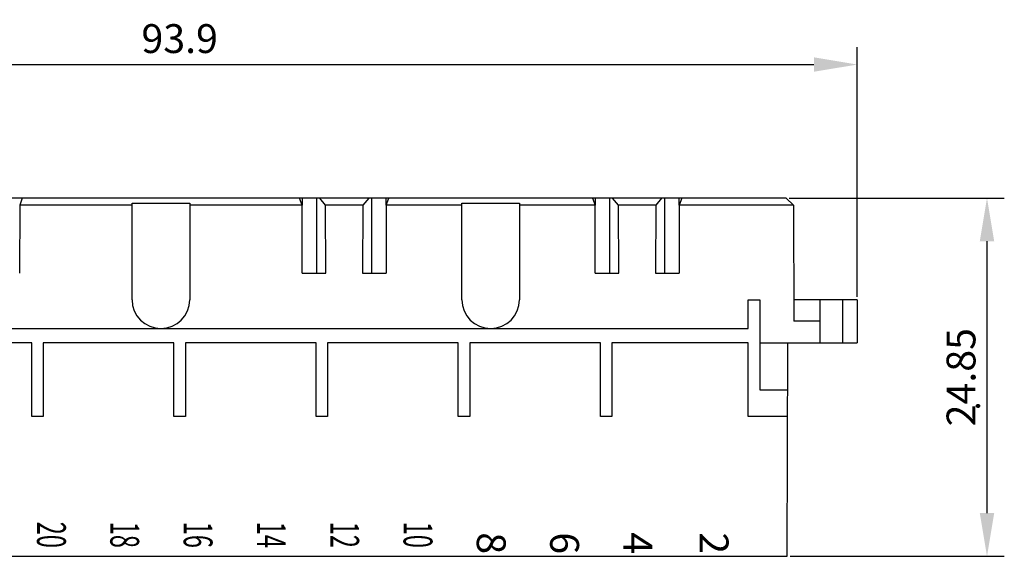
# Model space of a CAD drawing. Units: millimetres. Extents: x 11 to 339, y 29 to 258.
# Drawn here: x 109 to 177, y 154 to 191 of the extents above; entities that cross this region are included whole.
import ezdxf

# ---------------------------------------------------------------- set-up
doc = ezdxf.new("R2010")
doc.units = ezdxf.units.MM
doc.header["$MEASUREMENT"] = 0
for name, color, linetype, lineweight in [('DIM', 3, 'Continuous', 15), ('打标文字', 3, 'Continuous', 20), ('零件', 7, 'Continuous', 25)]:
    doc.layers.add(name, color=color, linetype=linetype, lineweight=lineweight)
doc.layers.add('图层 1', color=7, linetype='Continuous')
doc.styles.add('Romans字体', font='romans.shx', dxfattribs={"width": 0.75})
doc.styles.add('样式 1', font='romand.shx', dxfattribs={"width": 0.7, "bigfont": 'chineset.shx'})
doc.dimstyles.new('01', dxfattribs={"dimtxt": 2, "dimasz": 3, "dimexe": 1.2, "dimexo": 0.2, "dimgap": 0.8, "dimtad": 1, "dimdsep": 46, "dimtxsty": 'Romans字体', "dimcen": 0, "dimclrd": 1, "dimclre": 6, "dimclrt": 4, "dimazin": 2, "dimtfac": 1, "dimtofl": 0, "dimtmove": 0, "dimatfit": 3, "dimfxl": 1, "dimtolj": 1, "dimtzin": 0, "dimarcsym": 0})

# ---------------------------------------------------------------- blocks, each defined once
blk = doc.blocks.new('*D8')
at = {"layer": 'Defpoints', "color": 0, "transparency": 16777216}
for p in [(166.981, 187.625), (73.081, 171.314), (166.981, 171.314)]:
    blk.add_point(p, dxfattribs=at)
at = {"layer": 'DIM', "color": 6, "lineweight": -2, "transparency": 16777216}
for p, q in [((73.081, 171.514), (73.081, 188.825)), ((166.981, 171.514), (166.981, 188.825))]:
    blk.add_line(p, q, dxfattribs=at)
at = {"layer": 'DIM', "color": 1, "lineweight": -2, "transparency": 16777216}
blk.add_line((76.081, 187.625), (163.981, 187.625), dxfattribs=at)
at = {"layer": 'DIM', "color": 1, "transparency": 16777216}
for points in [[(76.081, 188.125), (76.081, 187.125), (73.081, 187.625)], [(163.981, 188.125), (163.981, 187.125), (166.981, 187.625)]]:
    blk.add_solid(points, dxfattribs=at)
at = {"layer": 'DIM', "color": 4, "transparency": 16777216, "insert": (120.031, 189.425), "char_height": 2, "attachment_point": 5, "style": 'Romans字体'}
blk.add_mtext('\\A1;93.9', dxfattribs=at)
blk = doc.blocks.new('*D9')
at = {"layer": 'Defpoints', "color": 0, "transparency": 16777216}
for p in [(162.056, 178.364), (162.129, 153.514), (175.973, 153.514)]:
    blk.add_point(p, dxfattribs=at)
at = {"layer": 'DIM', "color": 6, "lineweight": -2, "transparency": 16777216}
for p, q in [((162.256, 178.364), (177.173, 178.364)), ((162.329, 153.514), (177.173, 153.514))]:
    blk.add_line(p, q, dxfattribs=at)
at = {"layer": 'DIM', "color": 1, "lineweight": -2, "transparency": 16777216}
blk.add_line((175.973, 175.364), (175.973, 156.514), dxfattribs=at)
at = {"layer": 'DIM', "color": 1, "transparency": 16777216}
for points in [[(175.473, 175.364), (176.473, 175.364), (175.973, 178.364)], [(175.473, 156.514), (176.473, 156.514), (175.973, 153.514)]]:
    blk.add_solid(points, dxfattribs=at)
at = {"layer": 'DIM', "color": 4, "transparency": 16777216, "insert": (174.173, 165.939), "char_height": 2, "attachment_point": 5, "rotation": 90, "style": 'Romans字体'}
blk.add_mtext('\\A1;24.85', dxfattribs=at)

msp = doc.modelspace()

# ---------------------------------------------------------------- hatches: boundary and pattern name
at = {"layer": '图层 1'}
h = msp.add_hatch(color=7, dxfattribs=at)
edge = h.paths.add_edge_path()
edge.add_spline(control_points=[(174.921, 174.537), (174.921, 174.537), (174.921, 174.304), (174.921, 174.304), (174.921, 174.304), (174.921, 174.537), (174.921, 174.537)], knot_values=[0, 0, 0, 0, 0.352778, 0.352778, 0.352778, 0.705556, 0.705556, 0.705556, 0.705556], degree=3, periodic=0)
edge.add_line((174.921, 174.537), (174.921, 174.537))
h = msp.add_hatch(color=7, dxfattribs=at)
edge = h.paths.add_edge_path()
edge.add_spline(control_points=[(175.493, 164.017), (175.493, 164.017), (175.514, 163.975), (175.514, 163.975), (175.514, 163.975), (175.514, 163.933), (175.514, 163.933), (175.514, 163.933), (175.493, 163.89), (175.493, 163.89), (175.493, 163.89), (175.472, 163.869), (175.472, 163.869), (175.472, 163.869), (175.451, 163.827), (175.451, 163.827), (175.357, 163.772), (175.272, 163.82), (175.197, 163.869), (175.208, 163.993), (175.156, 164.022), (175.26, 164.06), (175.333, 164.109), (175.436, 164.075), (175.493, 164.017)], knot_values=[0, 0, 0, 0, 0.352778, 0.352778, 0.352778, 0.705556, 0.705556, 0.705556, 1.058334, 1.058334, 1.058334, 1.411112, 1.411112, 1.411112, 1.76389, 1.76389, 1.76389, 2.116668, 2.116668, 2.116668, 2.469446, 2.469446, 2.469446, 2.822224, 2.822224, 2.822224, 2.822224], degree=3, periodic=0)
edge.add_line((175.493, 164.017), (175.493, 164.017))

# ---------------------------------------------------------------- linework, layer by layer
at = {"layer": '零件', "color": 7, "linetype": 'Continuous'}
for p, q in [((162.056, 178.364), (78.006, 178.364)), ((109.124, 178.346), (108.949, 177.864)), ((128.512, 177.864), (128.337, 178.346)), ((128.525, 178.364), (128.525, 177.864)), ((129.531, 173.164), (129.531, 178.364)), ((130.14, 177.864), (129.734, 178.364)), ((133.128, 178.364), (132.721, 177.864)), ((133.331, 178.364), (133.331, 173.164)), ((134.336, 177.864), (134.336, 178.364)), ((134.349, 177.864), (134.524, 178.346)), ((148.637, 178.346), (148.812, 177.864)), ((148.825, 178.364), (148.825, 177.864)), ((149.831, 173.164), (149.831, 178.364)), ((150.44, 177.864), (150.034, 178.364)), ((153.428, 178.364), (153.021, 177.864)), ((153.631, 178.364), (153.631, 173.164)), ((154.636, 177.864), (154.636, 178.364)), ((154.824, 178.346), (154.649, 177.864)), ((162.056, 178.364), (162.556, 177.864)), ((108.949, 177.864), (108.94, 173.164)), ((116.731, 177.864), (108.949, 177.864)), ((116.731, 171.314), (116.731, 178.014)), ((116.731, 178.014), (120.731, 178.014)), ((120.731, 178.014), (120.731, 171.314)), ((128.512, 177.864), (120.731, 177.864)), ((128.521, 173.164), (128.512, 177.864)), ((130.16, 173.164), (130.14, 177.864)), ((132.721, 177.864), (130.14, 177.864)), ((132.721, 177.864), (132.701, 173.164)), ((134.349, 177.864), (134.34, 173.164)), ((139.581, 177.864), (134.349, 177.864)), ((139.581, 171.314), (139.581, 178.014)), ((139.581, 178.014), (143.581, 178.014)), ((143.581, 178.014), (143.581, 171.314)), ((148.812, 177.864), (143.581, 177.864)), ((148.821, 173.164), (148.812, 177.864)), ((150.46, 173.164), (150.44, 177.864)), ((153.021, 177.864), (150.44, 177.864)), ((153.021, 177.864), (153.001, 173.164)), ((154.649, 177.864), (154.64, 173.164)), ((162.556, 177.864), (154.649, 177.864)), ((162.556, 177.864), (162.598, 169.814)), ((128.521, 173.164), (130.16, 173.164)), ((132.701, 173.164), (134.34, 173.164)), ((148.821, 173.164), (150.46, 173.164)), ((153.001, 173.164), (154.64, 173.164)), ((159.431, 169.314), (159.431, 171.314)), ((159.431, 171.314), (160.231, 171.314)), ((160.231, 171.314), (160.231, 165.064)), ((166.981, 171.314), (162.59, 171.314)), ((164.381, 171.314), (164.381, 168.314)), ((165.981, 168.314), (165.981, 171.314)), ((166.981, 171.314), (166.981, 168.314)), ((80.631, 169.314), (159.431, 169.314)), ((164.381, 169.814), (162.598, 169.814)), ((109.781, 168.314), (100.731, 168.314)), ((109.781, 163.214), (109.781, 168.314)), ((119.631, 168.314), (110.581, 168.314)), ((110.581, 168.314), (110.581, 163.214)), ((119.631, 163.214), (119.631, 168.314)), ((120.431, 168.314), (120.431, 163.214)), ((129.481, 168.314), (120.431, 168.314)), ((129.481, 163.214), (129.481, 168.314)), ((130.281, 168.314), (130.281, 163.214)), ((139.331, 168.314), (130.281, 168.314)), ((139.331, 163.214), (139.331, 168.314)), ((140.131, 168.314), (140.131, 163.214)), ((149.181, 168.314), (140.131, 168.314)), ((149.181, 163.214), (149.181, 168.314)), ((149.981, 168.314), (149.981, 163.214)), ((159.431, 168.314), (149.981, 168.314)), ((159.431, 163.214), (159.431, 168.314)), ((160.231, 168.314), (166.981, 168.314)), ((162.129, 153.514), (162.181, 168.314)), ((160.231, 165.064), (162.166, 165.064)), ((110.581, 163.214), (109.781, 163.214)), ((120.431, 163.214), (119.631, 163.214)), ((130.281, 163.214), (129.481, 163.214)), ((140.131, 163.214), (139.331, 163.214)), ((149.981, 163.214), (149.181, 163.214)), ((162.166, 163.214), (159.431, 163.214)), ((77.932, 153.514), (162.129, 153.514))]:
    msp.add_line(p, q, dxfattribs=at)
for centre in [(118.731, 171.314), (141.581, 171.314)]:
    msp.add_arc(centre, 2, 180, 0, dxfattribs=at)
for centre, major_axis, start_param, end_param in [((108.936, 178.414), (-0.2, 0), -3.490659, -3.394273), ((128.525, 178.414), (0, 0.2), 1.823477, 1.919862), ((134.336, 178.414), (0, 0.2), -1.919862, -1.823477), ((148.825, 178.414), (0, 0.2), 1.823477, 1.919862), ((154.636, 178.414), (0, 0.2), -1.919862, -1.823477)]:
    msp.add_ellipse(centre, major_axis=major_axis, ratio=1, start_param=start_param, end_param=end_param, dxfattribs=at)

# ---------------------------------------------------------------- texts
at = {"layer": '打标文字', "color": 3, "char_height": 2, "attachment_point": 1, "rotation": 270, "style": '样式 1'}
for s, insert in [('{\\Fromans|c134;\\W0.6;20}', (112.144, 155.914)), ('{\\Fromans|c134;\\W0.6;18}', (117.224, 155.914)), ('{\\Fromans|c134;\\W0.6;16}', (122.304, 155.914)), ('{\\Fromans|c134;\\W0.6;14}', (127.384, 155.914)), ('{\\Fromans|c134;\\W0.6;12}', (132.464, 155.914)), ('{\\Fromans|c134;\\W0.6;10}', (137.544, 155.914)), ('{\\Fromans|c134;8}', (142.624, 155.181)), ('{\\Fromans|c134;6}', (147.704, 155.181)), ('{\\Fromans|c134;4}', (152.784, 155.181)), ('{\\Fromans|c134;2}', (158.063, 155.181))]:
    msp.add_mtext_dynamic_manual_height_columns(s, width=2.32596, gutter_width=1, heights=[0], dxfattribs=dict(at, insert=insert))

# ---------------------------------------------------------------- dimensions: what is measured, and where the dimension line sits
at = {"layer": 'DIM'}
dim = msp.add_linear_dim(base=(166.981, 187.625), p1=(73.081, 171.314), p2=(166.981, 171.314), dimstyle='01', dxfattribs=at)
dim.commit()
dim.dimension.update_dxf_attribs({"geometry": '*D8', "text_midpoint": (120.031, 187.625), "dimtype": 160})
dim = msp.add_linear_dim(base=(175.973, 153.514), p1=(162.056, 178.364), p2=(162.129, 153.514), angle=90, dimstyle='01', dxfattribs=at)
dim.commit()
dim.dimension.update_dxf_attribs({"geometry": '*D9', "text_midpoint": (175.973, 165.939), "dimtype": 160})

doc.saveas('drawing.dxf')
